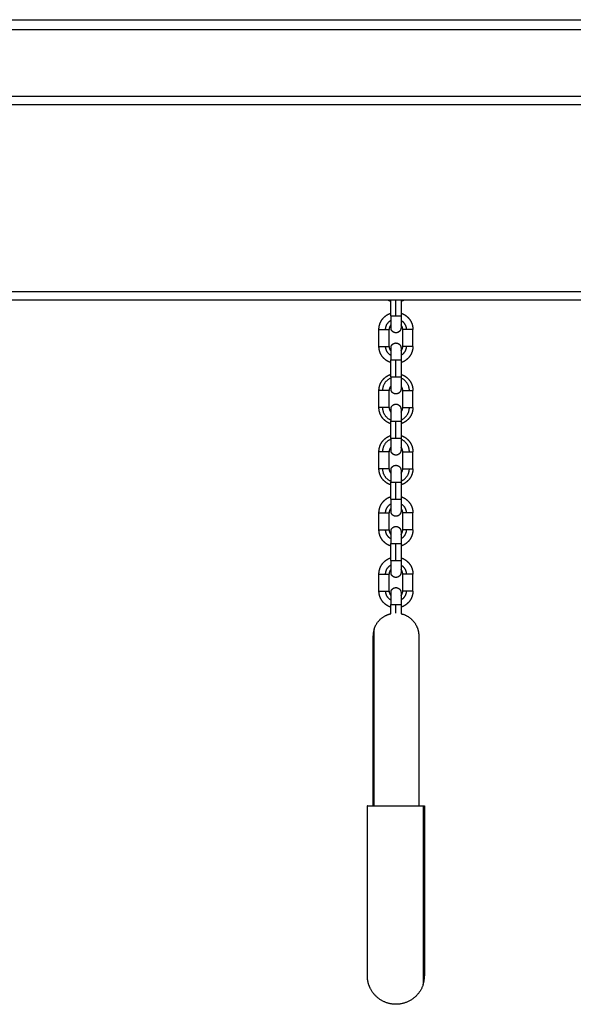
# Model space of a CAD drawing. Units: millimetres. Extents: x 18420.5 to 18447.9, y 1724.1 to 1750.2.
# Drawn here: x 18429.1 to 18429.5, y 1742.9 to 1743.5 of the extents above; entities that cross this region are included whole.
import ezdxf

# ---------------------------------------------------------------- set-up
doc = ezdxf.new("R2010")
doc.units = ezdxf.units.MM
doc.layers.add('Make2D$Visible$Curves', color=7, linetype='Continuous')
doc.layers.add('Make2D$Visible$Tangents', color=8, linetype='Continuous')

# ---------------------------------------------------------------- blocks, each defined once
blk = doc.blocks.new('S134_B')
at = {"layer": 'Make2D$Visible$Curves', "lineweight": -3}
for points, degree in [([(18409.98329, 1724.75453), (18408.83329, 1724.75453), (18407.68329, 1724.75453)], 2), ([(18407.68329, 1724.71553), (18408.83329, 1724.71553), (18409.98329, 1724.71553)], 2), ([(18407.68329, 1724.59553), (18408.83329, 1724.59553), (18409.98329, 1724.59553)], 2), ([(18409.63955, 1724.58621), (18409.63955, 1724.59087), (18409.63955, 1724.59553)], 2), ([(18409.64555, 1724.59553), (18409.64555, 1724.59087), (18409.64555, 1724.58621)], 2), ([(18409.63255, 1724.56821), (18409.63255, 1724.57321), (18409.63255, 1724.57821)], 2), ([(18409.63855, 1724.56821), (18409.63855, 1724.57321), (18409.63855, 1724.57821)], 2), ([(18409.64555, 1724.57921), (18409.64555, 1724.57921), (18409.64555, 1724.57921), (18409.64555, 1724.57921)], 3), ([(18409.64655, 1724.56821), (18409.64655, 1724.57321), (18409.64655, 1724.57821)], 2), ([(18409.65255, 1724.56821), (18409.65255, 1724.57321), (18409.65255, 1724.57821)], 2), ([(18409.63955, 1724.55021), (18409.63955, 1724.55521), (18409.63955, 1724.56021)], 2), ([(18409.64555, 1724.56021), (18409.64555, 1724.55521), (18409.64555, 1724.55021)], 2), ([(18409.63255, 1724.53221), (18409.63255, 1724.53721), (18409.63255, 1724.54221)], 2), ([(18409.63855, 1724.53221), (18409.63855, 1724.53721), (18409.63855, 1724.54221)], 2), ([(18409.64655, 1724.53221), (18409.64655, 1724.53721), (18409.64655, 1724.54221)], 2), ([(18409.65255, 1724.53221), (18409.65255, 1724.53721), (18409.65255, 1724.54221)], 2), ([(18409.64555, 1724.53121), (18409.64555, 1724.53121), (18409.64555, 1724.53121), (18409.64555, 1724.53121)], 3), ([(18409.63955, 1724.51421), (18409.63955, 1724.51921), (18409.63955, 1724.52421)], 2), ([(18409.64555, 1724.52421), (18409.64555, 1724.51921), (18409.64555, 1724.51421)], 2), ([(18409.63255, 1724.49621), (18409.63255, 1724.50121), (18409.63255, 1724.50621)], 2), ([(18409.63855, 1724.49621), (18409.63855, 1724.50121), (18409.63855, 1724.50621)], 2), ([(18409.64555, 1724.50721), (18409.64555, 1724.50721), (18409.64555, 1724.50721), (18409.64555, 1724.50721)], 3), ([(18409.64655, 1724.49621), (18409.64655, 1724.50121), (18409.64655, 1724.50621)], 2), ([(18409.65255, 1724.49621), (18409.65255, 1724.50121), (18409.65255, 1724.50621)], 2), ([(18409.64555, 1724.49521), (18409.64555, 1724.49521), (18409.64555, 1724.49521), (18409.64555, 1724.49521)], 3), ([(18409.63955, 1724.47821), (18409.63955, 1724.48321), (18409.63955, 1724.48821)], 2), ([(18409.64555, 1724.48821), (18409.64555, 1724.48321), (18409.64555, 1724.47821)], 2), ([(18409.63255, 1724.46021), (18409.63255, 1724.46521), (18409.63255, 1724.47021)], 2), ([(18409.63855, 1724.46021), (18409.63855, 1724.46521), (18409.63855, 1724.47021)], 2), ([(18409.64655, 1724.46021), (18409.64655, 1724.46521), (18409.64655, 1724.47021)], 2), ([(18409.65255, 1724.46021), (18409.65255, 1724.46521), (18409.65255, 1724.47021)], 2), ([(18409.64555, 1724.45921), (18409.64555, 1724.45921), (18409.64555, 1724.45921), (18409.64555, 1724.45921)], 3), ([(18409.63955, 1724.44221), (18409.63955, 1724.44721), (18409.63955, 1724.45221)], 2), ([(18409.64555, 1724.45221), (18409.64555, 1724.44721), (18409.64555, 1724.44221)], 2), ([(18409.63255, 1724.42421), (18409.63255, 1724.42921), (18409.63255, 1724.43421)], 2), ([(18409.63855, 1724.42421), (18409.63855, 1724.42921), (18409.63855, 1724.43421)], 2), ([(18409.64555, 1724.43521), (18409.64555, 1724.43521), (18409.64555, 1724.43521), (18409.64555, 1724.43521)], 3), ([(18409.64655, 1724.42421), (18409.64655, 1724.42921), (18409.64655, 1724.43421)], 2), ([(18409.65255, 1724.42421), (18409.65255, 1724.42921), (18409.65255, 1724.43421)], 2), ([(18409.64555, 1724.42321), (18409.64555, 1724.42321), (18409.64555, 1724.42321), (18409.64555, 1724.42321)], 3), ([(18409.64555, 1724.42321), (18409.64555, 1724.42321), (18409.64555, 1724.42321), (18409.64555, 1724.42321)], 3), ([(18409.63955, 1724.41087), (18409.63955, 1724.41354), (18409.63955, 1724.41621)], 2), ([(18409.64555, 1724.41621), (18409.64555, 1724.41354), (18409.64555, 1724.41087)], 2)]:
    blk.add_open_spline(points, degree=degree, dxfattribs=at)
for points, weights, degree, knots in [([(18409.63955, 1724.59467), (18409.6392, 1724.59478), (18409.63887, 1724.59491), (18409.63821, 1724.59517), (18409.63759, 1724.59553)], [0.816831832858, 0.809658453, 0.803596794484, 0.791977839452, 0.784443462023], 2, [18.906078, 18.906078, 18.906078, 19.601529, 19.601529, 21.047375, 21.047375, 21.047375]), ([(18409.6475, 1724.59553), (18409.64689, 1724.59517), (18409.64623, 1724.59491), (18409.64589, 1724.59478), (18409.64555, 1724.59467)], [0.784440814939, 0.791975798287, 0.803596794484, 0.809655997717, 0.816826021867], 2, [10.571532, 10.571532, 10.571532, 12.017632, 12.017632, 12.712802, 12.712802, 12.712802]), ([(18409.63255, 1724.57821), (18409.63255, 1724.58012), (18409.63325, 1724.58189), (18409.63401, 1724.58382), (18409.63547, 1724.58528), (18409.63694, 1724.58675), (18409.63887, 1724.58751), (18409.6392, 1724.58764), (18409.63955, 1724.58775)], [0.902750339224, 0.836647976064, 0.803596794484, 0.770545612904, 0.770545612904, 0.770545612904, 0.803596794484, 0.809658510282, 0.816831968435], 2, [0, 0, 0, 3.791949, 3.791949, 7.90479, 7.90479, 12.017632, 12.017632, 12.71309, 12.71309, 12.71309]), ([(18409.64555, 1724.58775), (18409.64589, 1724.58764), (18409.64623, 1724.58751), (18409.64815, 1724.58675), (18409.64962, 1724.58528), (18409.65108, 1724.58382), (18409.65184, 1724.58189), (18409.65255, 1724.58012), (18409.65255, 1724.57821)], [0.816831832858, 0.809658453, 0.803596794484, 0.770545612904, 0.770545612904, 0.770545612904, 0.803596794484, 0.836647976064, 0.902750339224], 2, [18.906078, 18.906078, 18.906078, 19.601529, 19.601529, 23.714371, 23.714371, 27.827212, 27.827212, 31.619161, 31.619161, 31.619161]), ([(18409.64555, 1724.58621), (18409.64555, 1724.58438), (18409.64555, 1724.58263), (18409.64555, 1724.58126), (18409.64555, 1724.58059), (18409.64555, 1724.58005), (18409.64555, 1724.57954), (18409.64555, 1724.57941), (18409.64555, 1724.5793), (18409.64555, 1724.57928), (18409.64555, 1724.57924), (18409.64555, 1724.57923), (18409.64555, 1724.57922), (18409.64555, 1724.57922), (18409.64555, 1724.57921), (18409.64555, 1724.57921), (18409.64555, 1724.57921)], [0.902750339225, 0.814613855011, 0.770545612904, 0.770545612904, 0.770545612904, 0.770545612904, 0.770545612904, 0.770545612904, 0.770545612904, 0.770545612904, 0.770545612904, 0.770545612904, 0.770545612904, 0.770545612904, 0.770545612904, 0.770545612904, 0.770545612904], 3, [0, 0, 0, 0, 5.640208, 5.640208, 5.640208, 8.5167, 8.5167, 9.878241, 9.878241, 10.315098, 10.315098, 10.742756, 10.742756, 10.951732, 10.951732, 11.056216, 11.056216, 11.056216, 11.056216]), ([(18409.64555, 1724.57921), (18409.64555, 1724.57849), (18409.64522, 1724.57785), (18409.64465, 1724.57674), (18409.64347, 1724.57636), (18409.64229, 1724.57597), (18409.64118, 1724.57654), (18409.64008, 1724.5771), (18409.63969, 1724.57828)], [0.902750339224, 0.853553390593, 0.853553390593, 0.853553390593, 1, 0.853553390593, 0.853553390593, 0.853553390593, 1], 2, [0, 0, 0, 1.440473, 1.440473, 3.925754, 3.925754, 6.411035, 6.411035, 8.896317, 8.896317, 8.896317]), ([(18409.63955, 1724.55867), (18409.6392, 1724.55878), (18409.63887, 1724.55891), (18409.63694, 1724.55968), (18409.63547, 1724.56114), (18409.63401, 1724.5626), (18409.63325, 1724.56453), (18409.63255, 1724.5663), (18409.63255, 1724.56821)], [0.816831832858, 0.809658453, 0.803596794484, 0.770545612904, 0.770545612904, 0.770545612904, 0.803596794484, 0.836647976064, 0.902750339224], 2, [18.906078, 18.906078, 18.906078, 19.601529, 19.601529, 23.714371, 23.714371, 27.827212, 27.827212, 31.619161, 31.619161, 31.619161]), ([(18409.63969, 1724.56814), (18409.64008, 1724.56932), (18409.64118, 1724.56988), (18409.64229, 1724.57045), (18409.64347, 1724.57006), (18409.64465, 1724.56968), (18409.64522, 1724.56857), (18409.64555, 1724.56793), (18409.64555, 1724.56721)], [1, 0.853553390593, 0.853553390593, 0.853553390593, 1, 0.853553390593, 0.853553390593, 0.853553390593, 0.902737878307], 2, [0, 0, 0, 2.485281, 2.485281, 4.970563, 4.970563, 7.455844, 7.455844, 8.896134, 8.896134, 8.896134]), ([(18409.65255, 1724.56821), (18409.65255, 1724.5663), (18409.65184, 1724.56453), (18409.65108, 1724.5626), (18409.64962, 1724.56114), (18409.64815, 1724.55968), (18409.64623, 1724.55891), (18409.64589, 1724.55878), (18409.64555, 1724.55867)], [0.902750339224, 0.836647976064, 0.803596794484, 0.770545612904, 0.770545612904, 0.770545612904, 0.803596794484, 0.809655365047, 0.816824524566], 2, [0, 0, 0, 3.791949, 3.791949, 7.90479, 7.90479, 12.017632, 12.017632, 12.712729, 12.712729, 12.712729]), ([(18409.64555, 1724.56721), (18409.64555, 1724.56721), (18409.64555, 1724.56719), (18409.64555, 1724.56714), (18409.64555, 1724.56712), (18409.64555, 1724.56701), (18409.64555, 1724.56689), (18409.64555, 1724.56637), (18409.64555, 1724.56584), (18409.64555, 1724.56516), (18409.64555, 1724.56379), (18409.64555, 1724.56204), (18409.64555, 1724.56021)], [1, 1, 1, 1, 1, 1, 1, 1, 1, 1, 1, 1.05719095842, 1.17157287525], 3, [0.030738, 0.030738, 0.030738, 0.030738, 0.809728, 0.809728, 1.249935, 1.249935, 2.62192, 2.62192, 5.520474, 5.520474, 5.520474, 11.160682, 11.160682, 11.160682, 11.160682]), ([(18409.63255, 1724.54221), (18409.63255, 1724.54412), (18409.63325, 1724.54589), (18409.63401, 1724.54782), (18409.63547, 1724.54928), (18409.63694, 1724.55075), (18409.63887, 1724.55151), (18409.6392, 1724.55164), (18409.63955, 1724.55175)], [0.902750339224, 0.836647976064, 0.803596794484, 0.770545612904, 0.770545612904, 0.770545612904, 0.803596794484, 0.809658453, 0.816831832858], 2, [0, 0, 0, 3.791949, 3.791949, 7.90479, 7.90479, 12.017632, 12.017632, 12.713083, 12.713083, 12.713083]), ([(18409.64555, 1724.55175), (18409.64589, 1724.55164), (18409.64623, 1724.55151), (18409.64815, 1724.55075), (18409.64962, 1724.54928), (18409.65108, 1724.54782), (18409.65184, 1724.54589), (18409.65255, 1724.54412), (18409.65255, 1724.54221)], [0.816831832858, 0.809658453, 0.803596794484, 0.770545612904, 0.770545612904, 0.770545612904, 0.803596794484, 0.836647976064, 0.902750339224], 2, [18.906078, 18.906078, 18.906078, 19.601529, 19.601529, 23.714371, 23.714371, 27.827212, 27.827212, 31.619161, 31.619161, 31.619161]), ([(18409.64555, 1724.55021), (18409.64555, 1724.54838), (18409.64555, 1724.54663), (18409.64555, 1724.54526), (18409.64555, 1724.54459), (18409.64555, 1724.54405), (18409.64555, 1724.54354), (18409.64555, 1724.54341), (18409.64555, 1724.5433), (18409.64555, 1724.54328), (18409.64555, 1724.54324), (18409.64555, 1724.54323), (18409.64555, 1724.54322), (18409.64555, 1724.54322), (18409.64555, 1724.54321), (18409.64555, 1724.54321), (18409.64555, 1724.54321)], [0.902750339224, 0.814613855011, 0.770545612904, 0.770545612904, 0.770545612904, 0.770545612904, 0.770545612904, 0.770545612904, 0.770545612904, 0.770545612904, 0.770545612904, 0.770545612904, 0.770545612904, 0.770545612904, 0.770545612904, 0.770545612904, 0.770545612904], 3, [0, 0, 0, 0, 5.640208, 5.640208, 5.640208, 8.543905, 8.543905, 9.918324, 9.918324, 10.359313, 10.359313, 10.791015, 10.791015, 11.001968, 11.001968, 11.160173, 11.160173, 11.160173, 11.160173]), ([(18409.64555, 1724.54321), (18409.64555, 1724.54249), (18409.64522, 1724.54185), (18409.64465, 1724.54074), (18409.64347, 1724.54036), (18409.64229, 1724.53997), (18409.64118, 1724.54054), (18409.64008, 1724.5411), (18409.63969, 1724.54228)], [0.902750339224, 0.853553390593, 0.853553390593, 0.853553390593, 1, 0.853553390593, 0.853553390593, 0.853553390593, 1], 2, [0, 0, 0, 1.440473, 1.440473, 3.925754, 3.925754, 6.411035, 6.411035, 8.896317, 8.896317, 8.896317]), ([(18409.63955, 1724.52267), (18409.6392, 1724.52278), (18409.63887, 1724.52291), (18409.63694, 1724.52368), (18409.63547, 1724.52514), (18409.63401, 1724.5266), (18409.63325, 1724.52853), (18409.63255, 1724.5303), (18409.63255, 1724.53221)], [0.816834119344, 0.809659419052, 0.803596794484, 0.770545612904, 0.770545612904, 0.770545612904, 0.803596794484, 0.836647976064, 0.902750339224], 2, [18.905967, 18.905967, 18.905967, 19.601529, 19.601529, 23.714371, 23.714371, 27.827212, 27.827212, 31.619161, 31.619161, 31.619161]), ([(18409.63969, 1724.53214), (18409.64008, 1724.53332), (18409.64118, 1724.53388), (18409.64229, 1724.53445), (18409.64347, 1724.53406), (18409.64465, 1724.53368), (18409.64522, 1724.53257), (18409.64555, 1724.53193), (18409.64555, 1724.53121)], [1, 0.853553390593, 0.853553390593, 0.853553390593, 1, 0.853553390593, 0.853553390593, 0.853553390593, 0.902750339224], 2, [0, 0, 0, 2.485281, 2.485281, 4.970563, 4.970563, 7.455844, 7.455844, 8.896317, 8.896317, 8.896317]), ([(18409.65255, 1724.53221), (18409.65255, 1724.5303), (18409.65184, 1724.52853), (18409.65108, 1724.5266), (18409.64962, 1724.52514), (18409.64815, 1724.52368), (18409.64623, 1724.52291), (18409.64589, 1724.52278), (18409.64555, 1724.52267)], [0.902750339224, 0.836647976064, 0.803596794484, 0.770545612904, 0.770545612904, 0.770545612904, 0.803596794484, 0.809657921661, 0.816830575292], 2, [0, 0, 0, 3.791949, 3.791949, 7.90479, 7.90479, 12.017632, 12.017632, 12.713022, 12.713022, 12.713022]), ([(18409.64555, 1724.53121), (18409.64555, 1724.53121), (18409.64555, 1724.53121), (18409.64555, 1724.53121), (18409.64555, 1724.5312), (18409.64555, 1724.53119), (18409.64555, 1724.53118), (18409.64555, 1724.53114), (18409.64555, 1724.53112), (18409.64555, 1724.53101), (18409.64555, 1724.53089), (18409.64555, 1724.53037), (18409.64555, 1724.52984), (18409.64555, 1724.52916), (18409.64555, 1724.52779), (18409.64555, 1724.52604), (18409.64555, 1724.52421)], [1, 1, 1, 1, 1, 1, 1, 1, 1, 1, 1, 1, 1, 1, 1, 1.05719095842, 1.17157287525], 3, [0.103612, 0.103612, 0.103612, 0.103612, 0.20811, 0.20811, 0.41712, 0.41712, 0.844848, 0.844848, 1.281777, 1.281777, 2.643544, 2.643544, 5.520511, 5.520511, 5.520511, 11.160719, 11.160719, 11.160719, 11.160719]), ([(18409.63255, 1724.50621), (18409.63255, 1724.50812), (18409.63325, 1724.50989), (18409.63401, 1724.51182), (18409.63547, 1724.51328), (18409.63694, 1724.51475), (18409.63887, 1724.51551), (18409.6392, 1724.51564), (18409.63955, 1724.51575)], [0.902750339224, 0.836647976064, 0.803596794484, 0.770545612904, 0.770545612904, 0.770545612904, 0.803596794484, 0.809659865418, 0.816835175835], 2, [0, 0, 0, 3.791949, 3.791949, 7.90479, 7.90479, 12.017632, 12.017632, 12.713245, 12.713245, 12.713245]), ([(18409.64555, 1724.51575), (18409.64589, 1724.51564), (18409.64623, 1724.51551), (18409.64815, 1724.51475), (18409.64962, 1724.51328), (18409.65108, 1724.51182), (18409.65184, 1724.50989), (18409.65255, 1724.50812), (18409.65255, 1724.50621)], [0.816827763222, 0.809656733498, 0.803596794484, 0.770545612904, 0.770545612904, 0.770545612904, 0.803596794484, 0.836647976064, 0.902750339224], 2, [18.906275, 18.906275, 18.906275, 19.601529, 19.601529, 23.714371, 23.714371, 27.827212, 27.827212, 31.619161, 31.619161, 31.619161]), ([(18409.64555, 1724.51421), (18409.64555, 1724.51238), (18409.64555, 1724.51063), (18409.64555, 1724.50926), (18409.64555, 1724.50859), (18409.64555, 1724.50805), (18409.64555, 1724.50754), (18409.64555, 1724.50741), (18409.64555, 1724.5073), (18409.64555, 1724.50728), (18409.64555, 1724.50724), (18409.64555, 1724.50723), (18409.64555, 1724.50722), (18409.64555, 1724.50722), (18409.64555, 1724.50721), (18409.64555, 1724.50721), (18409.64555, 1724.50721)], [0.902750339225, 0.814613855011, 0.770545612904, 0.770545612904, 0.770545612904, 0.770545612904, 0.770545612904, 0.770545612904, 0.770545612904, 0.770545612904, 0.770545612904, 0.770545612904, 0.770545612904, 0.770545612904, 0.770545612904, 0.770545612904, 0.770545612904], 3, [0, 0, 0, 0, 5.640208, 5.640208, 5.640208, 8.516823, 8.516823, 9.878423, 9.878423, 10.315298, 10.315298, 10.742974, 10.742974, 10.951959, 10.951959, 11.056448, 11.056448, 11.056448, 11.056448]), ([(18409.64555, 1724.50721), (18409.64555, 1724.50649), (18409.64522, 1724.50585), (18409.64465, 1724.50474), (18409.64347, 1724.50436), (18409.64229, 1724.50397), (18409.64118, 1724.50454), (18409.64008, 1724.5051), (18409.63969, 1724.50628)], [0.902750339224, 0.853553390593, 0.853553390593, 0.853553390593, 1, 0.853553390593, 0.853553390593, 0.853553390593, 1], 2, [0, 0, 0, 1.440473, 1.440473, 3.925754, 3.925754, 6.411035, 6.411035, 8.896317, 8.896317, 8.896317]), ([(18409.63969, 1724.49614), (18409.64008, 1724.49732), (18409.64118, 1724.49788), (18409.64229, 1724.49845), (18409.64347, 1724.49806), (18409.64465, 1724.49768), (18409.64522, 1724.49657), (18409.64555, 1724.49593), (18409.64555, 1724.49521)], [1, 0.853553390593, 0.853553390593, 0.853553390593, 1, 0.853553390593, 0.853553390593, 0.853553390593, 0.902750339224], 2, [0, 0, 0, 2.485281, 2.485281, 4.970563, 4.970563, 7.455844, 7.455844, 8.896317, 8.896317, 8.896317]), ([(18409.63955, 1724.48667), (18409.6392, 1724.48678), (18409.63887, 1724.48691), (18409.63694, 1724.48768), (18409.63547, 1724.48914), (18409.63401, 1724.4906), (18409.63325, 1724.49253), (18409.63255, 1724.4943), (18409.63255, 1724.49621)], [0.816831832858, 0.809658453, 0.803596794484, 0.770545612904, 0.770545612904, 0.770545612904, 0.803596794484, 0.836647976064, 0.902750339224], 2, [18.906078, 18.906078, 18.906078, 19.601529, 19.601529, 23.714371, 23.714371, 27.827212, 27.827212, 31.619161, 31.619161, 31.619161]), ([(18409.65255, 1724.49621), (18409.65255, 1724.4943), (18409.65184, 1724.49253), (18409.65108, 1724.4906), (18409.64962, 1724.48914), (18409.64815, 1724.48768), (18409.64623, 1724.48691), (18409.64589, 1724.48678), (18409.64555, 1724.48667)], [0.902750339224, 0.836647976064, 0.803596794484, 0.770545612904, 0.770545612904, 0.770545612904, 0.803596794484, 0.809655099839, 0.816823896922], 2, [0, 0, 0, 3.791949, 3.791949, 7.90479, 7.90479, 12.017632, 12.017632, 12.712699, 12.712699, 12.712699]), ([(18409.64555, 1724.49521), (18409.64555, 1724.49521), (18409.64555, 1724.49521), (18409.64555, 1724.49521), (18409.64555, 1724.4952), (18409.64555, 1724.49519), (18409.64555, 1724.49518), (18409.64555, 1724.49514), (18409.64555, 1724.49512), (18409.64555, 1724.49501), (18409.64555, 1724.49489), (18409.64555, 1724.49437), (18409.64555, 1724.49384), (18409.64555, 1724.49316), (18409.64555, 1724.49179), (18409.64555, 1724.49004), (18409.64555, 1724.48821)], [1, 1, 1, 1, 1, 1, 1, 1, 1, 1, 1, 1, 1, 1, 1, 1.05719095842, 1.17157287525], 3, [0.103824, 0.103824, 0.103824, 0.103824, 0.208315, 0.208315, 0.417313, 0.417313, 0.845015, 0.845015, 1.281917, 1.281917, 2.6436, 2.6436, 5.520391, 5.520391, 5.520391, 11.160599, 11.160599, 11.160599, 11.160599]), ([(18409.63255, 1724.47021), (18409.63255, 1724.47212), (18409.63325, 1724.47389), (18409.63401, 1724.47582), (18409.63547, 1724.47728), (18409.63694, 1724.47875), (18409.63887, 1724.47951), (18409.6392, 1724.47964), (18409.63955, 1724.47975)], [0.902750339224, 0.836647976064, 0.803596794484, 0.770545612904, 0.770545612904, 0.770545612904, 0.803596794484, 0.809661677806, 0.816839465657], 2, [0, 0, 0, 3.791949, 3.791949, 7.90479, 7.90479, 12.017632, 12.017632, 12.713453, 12.713453, 12.713453]), ([(18409.64555, 1724.47975), (18409.64589, 1724.47964), (18409.64623, 1724.47951), (18409.64815, 1724.47875), (18409.64962, 1724.47728), (18409.65108, 1724.47582), (18409.65184, 1724.47389), (18409.65255, 1724.47212), (18409.65255, 1724.47021)], [0.816831832858, 0.809658453, 0.803596794484, 0.770545612904, 0.770545612904, 0.770545612904, 0.803596794484, 0.836647976064, 0.902750339224], 2, [18.906078, 18.906078, 18.906078, 19.601529, 19.601529, 23.714371, 23.714371, 27.827212, 27.827212, 31.619161, 31.619161, 31.619161]), ([(18409.64555, 1724.47821), (18409.64555, 1724.47638), (18409.64555, 1724.47463), (18409.64555, 1724.47326), (18409.64555, 1724.47259), (18409.64555, 1724.47205), (18409.64555, 1724.47154), (18409.64555, 1724.47141), (18409.64555, 1724.4713), (18409.64555, 1724.47128), (18409.64555, 1724.47124), (18409.64555, 1724.47123), (18409.64555, 1724.47122), (18409.64555, 1724.47122), (18409.64555, 1724.47121), (18409.64555, 1724.47121), (18409.64555, 1724.47121)], [0.902750339224, 0.814613855011, 0.770545612904, 0.770545612904, 0.770545612904, 0.770545612904, 0.770545612904, 0.770545612904, 0.770545612904, 0.770545612904, 0.770545612904, 0.770545612904, 0.770545612904, 0.770545612904, 0.770545612904, 0.770545612904, 0.770545612904], 3, [0, 0, 0, 0, 5.640208, 5.640208, 5.640208, 8.529862, 8.529862, 9.897634, 9.897634, 10.33649, 10.33649, 10.766105, 10.766105, 10.976037, 10.976037, 11.080999, 11.080999, 11.080999, 11.080999]), ([(18409.64555, 1724.47121), (18409.64555, 1724.47049), (18409.64522, 1724.46985), (18409.64465, 1724.46874), (18409.64347, 1724.46836), (18409.64229, 1724.46797), (18409.64118, 1724.46854), (18409.64008, 1724.4691), (18409.63969, 1724.47028)], [0.902750339224, 0.853553390593, 0.853553390593, 0.853553390593, 1, 0.853553390593, 0.853553390593, 0.853553390593, 1], 2, [0, 0, 0, 1.440473, 1.440473, 3.925754, 3.925754, 6.411035, 6.411035, 8.896317, 8.896317, 8.896317]), ([(18409.63969, 1724.46014), (18409.64008, 1724.46132), (18409.64118, 1724.46188), (18409.64229, 1724.46245), (18409.64347, 1724.46206), (18409.64465, 1724.46168), (18409.64522, 1724.46057), (18409.64555, 1724.45993), (18409.64555, 1724.45921)], [1, 0.853553390593, 0.853553390593, 0.853553390593, 1, 0.853553390593, 0.853553390593, 0.853553390593, 0.902750339224], 2, [0, 0, 0, 2.485281, 2.485281, 4.970563, 4.970563, 7.455844, 7.455844, 8.896317, 8.896317, 8.896317]), ([(18409.63955, 1724.45067), (18409.6392, 1724.45078), (18409.63887, 1724.45091), (18409.63694, 1724.45168), (18409.63547, 1724.45314), (18409.63401, 1724.4546), (18409.63325, 1724.45653), (18409.63255, 1724.4583), (18409.63255, 1724.46021)], [0.816831832858, 0.809658453, 0.803596794484, 0.770545612904, 0.770545612904, 0.770545612904, 0.803596794484, 0.836647976064, 0.902750339224], 2, [18.906078, 18.906078, 18.906078, 19.601529, 19.601529, 23.714371, 23.714371, 27.827212, 27.827212, 31.619161, 31.619161, 31.619161]), ([(18409.65255, 1724.46021), (18409.65255, 1724.4583), (18409.65184, 1724.45653), (18409.65108, 1724.4546), (18409.64962, 1724.45314), (18409.64815, 1724.45168), (18409.64623, 1724.45091), (18409.64589, 1724.45078), (18409.64555, 1724.45067)], [0.902750339224, 0.836647976064, 0.803596794484, 0.770545612904, 0.770545612904, 0.770545612904, 0.803596794484, 0.809657576067, 0.816829757353], 2, [0, 0, 0, 3.791949, 3.791949, 7.90479, 7.90479, 12.017632, 12.017632, 12.712983, 12.712983, 12.712983]), ([(18409.64555, 1724.45921), (18409.64555, 1724.45921), (18409.64555, 1724.45921), (18409.64555, 1724.45921), (18409.64555, 1724.4592), (18409.64555, 1724.45919), (18409.64555, 1724.45918), (18409.64555, 1724.45914), (18409.64555, 1724.45912), (18409.64555, 1724.45901), (18409.64555, 1724.45889), (18409.64555, 1724.45837), (18409.64555, 1724.45784), (18409.64555, 1724.45716), (18409.64555, 1724.45579), (18409.64555, 1724.45404), (18409.64555, 1724.45221)], [1, 1, 1, 1, 1, 1, 1, 1, 1, 1, 1, 1, 1, 1, 1, 1.05719095842, 1.17157287525], 3, [0.104327, 0.104327, 0.104327, 0.104327, 0.208803, 0.208803, 0.417769, 0.417769, 0.845407, 0.845407, 1.282244, 1.282244, 2.643723, 2.643723, 5.520084, 5.520084, 5.520084, 11.160292, 11.160292, 11.160292, 11.160292]), ([(18409.63255, 1724.43421), (18409.63255, 1724.43612), (18409.63325, 1724.43789), (18409.63401, 1724.43982), (18409.63547, 1724.44128), (18409.63694, 1724.44275), (18409.63887, 1724.44351), (18409.6392, 1724.44364), (18409.63955, 1724.44375)], [0.902750339224, 0.836647976064, 0.803596794484, 0.770545612904, 0.770545612904, 0.770545612904, 0.803596794484, 0.80966021102, 0.81683599384], 2, [0, 0, 0, 3.791949, 3.791949, 7.90479, 7.90479, 12.017632, 12.017632, 12.713285, 12.713285, 12.713285]), ([(18409.64555, 1724.44375), (18409.64589, 1724.44364), (18409.64623, 1724.44351), (18409.64815, 1724.44275), (18409.64962, 1724.44128), (18409.65108, 1724.43982), (18409.65184, 1724.43789), (18409.65255, 1724.43612), (18409.65255, 1724.43421)], [0.816831832858, 0.809658453, 0.803596794484, 0.770545612904, 0.770545612904, 0.770545612904, 0.803596794484, 0.836647976064, 0.902750339224], 2, [18.906078, 18.906078, 18.906078, 19.601529, 19.601529, 23.714371, 23.714371, 27.827212, 27.827212, 31.619161, 31.619161, 31.619161]), ([(18409.64555, 1724.44221), (18409.64555, 1724.44038), (18409.64555, 1724.43863), (18409.64555, 1724.43726), (18409.64555, 1724.43659), (18409.64555, 1724.43605), (18409.64555, 1724.43554), (18409.64555, 1724.43541), (18409.64555, 1724.4353), (18409.64555, 1724.43528), (18409.64555, 1724.43524), (18409.64555, 1724.43523), (18409.64555, 1724.43522), (18409.64555, 1724.43522), (18409.64555, 1724.43521), (18409.64555, 1724.43521), (18409.64555, 1724.43521)], [0.902750339224, 0.814613855011, 0.770545612904, 0.770545612904, 0.770545612904, 0.770545612904, 0.770545612904, 0.770545612904, 0.770545612904, 0.770545612904, 0.770545612904, 0.770545612904, 0.770545612904, 0.770545612904, 0.770545612904, 0.770545612904, 0.770545612904], 3, [0, 0, 0, 0, 5.640208, 5.640208, 5.640208, 8.516771, 8.516771, 9.878346, 9.878346, 10.315214, 10.315214, 10.742882, 10.742882, 10.951863, 10.951863, 11.05635, 11.05635, 11.05635, 11.05635]), ([(18409.64555, 1724.43521), (18409.64555, 1724.43449), (18409.64522, 1724.43385), (18409.64465, 1724.43274), (18409.64347, 1724.43236), (18409.64229, 1724.43197), (18409.64118, 1724.43254), (18409.64008, 1724.4331), (18409.63969, 1724.43428)], [0.902750339224, 0.853553390593, 0.853553390593, 0.853553390593, 1, 0.853553390593, 0.853553390593, 0.853553390593, 1], 2, [0, 0, 0, 1.440473, 1.440473, 3.925754, 3.925754, 6.411035, 6.411035, 8.896317, 8.896317, 8.896317]), ([(18409.63955, 1724.41467), (18409.6392, 1724.41478), (18409.63887, 1724.41491), (18409.63694, 1724.41568), (18409.63547, 1724.41714), (18409.63401, 1724.4186), (18409.63325, 1724.42053), (18409.63255, 1724.4223), (18409.63255, 1724.42421)], [0.816844477383, 0.809663795081, 0.803596794484, 0.770545612904, 0.770545612904, 0.770545612904, 0.803596794484, 0.836647976064, 0.902750339224], 2, [18.905465, 18.905465, 18.905465, 19.601529, 19.601529, 23.714371, 23.714371, 27.827212, 27.827212, 31.619161, 31.619161, 31.619161]), ([(18409.63969, 1724.42414), (18409.64008, 1724.42532), (18409.64118, 1724.42588), (18409.64229, 1724.42645), (18409.64347, 1724.42606), (18409.64465, 1724.42568), (18409.64522, 1724.42457), (18409.64555, 1724.42393), (18409.64555, 1724.42321)], [1, 0.853553390593, 0.853553390593, 0.853553390593, 1, 0.853553390593, 0.853553390593, 0.853553390593, 0.902750339224], 2, [0, 0, 0, 2.485281, 2.485281, 4.970563, 4.970563, 7.455844, 7.455844, 8.896317, 8.896317, 8.896317]), ([(18409.65255, 1724.42421), (18409.65255, 1724.4223), (18409.65184, 1724.42053), (18409.65108, 1724.4186), (18409.64962, 1724.41714), (18409.64815, 1724.41568), (18409.64623, 1724.41491), (18409.64589, 1724.41478), (18409.64555, 1724.41467)], [0.902750339224, 0.836647976064, 0.803596794484, 0.770545612904, 0.770545612904, 0.770545612904, 0.803596794484, 0.809654754254, 0.816823079065], 2, [0, 0, 0, 3.791949, 3.791949, 7.90479, 7.90479, 12.017632, 12.017632, 12.712659, 12.712659, 12.712659]), ([(18409.64555, 1724.42321), (18409.64555, 1724.42321), (18409.64555, 1724.42321), (18409.64555, 1724.42321), (18409.64555, 1724.4232), (18409.64555, 1724.42319), (18409.64555, 1724.42318), (18409.64555, 1724.42314), (18409.64555, 1724.42312), (18409.64555, 1724.42301), (18409.64555, 1724.42289), (18409.64555, 1724.42237), (18409.64555, 1724.42184), (18409.64555, 1724.42116), (18409.64555, 1724.41979), (18409.64555, 1724.41804), (18409.64555, 1724.41621)], [1, 1, 1, 1, 1, 1, 1, 1, 1, 1, 1, 1, 1, 1, 1, 1.05719095842, 1.17157287525], 3, [0.104095, 0.104095, 0.104095, 0.104095, 0.208578, 0.208578, 0.417559, 0.417559, 0.845226, 0.845226, 1.282093, 1.282093, 2.643667, 2.643667, 5.520227, 5.520227, 5.520227, 11.160435, 11.160435, 11.160435, 11.160435]), ([(18409.62975, 1724.40192), (18409.63148, 1724.40722), (18409.63644, 1724.40975), (18409.63792, 1724.4105), (18409.63955, 1724.41087)], [1, 0.853553390593, 0.853553390593, 0.853553390593, 0.866633514107], 2, [0, 0, 0, 11.142345, 11.142345, 14.472334, 14.472334, 14.472334]), ([(18409.64555, 1724.41087), (18409.64613, 1724.41074), (18409.6467, 1724.41055), (18409.652, 1724.40883), (18409.65453, 1724.40387), (18409.656, 1724.40099), (18409.656, 1724.39776)], [0.965941712964, 0.981845591245, 1, 0.853553390593, 0.853553390593, 0.853553390593, 0.902750339224], 2, [20.903417, 20.903417, 20.903417, 22.28469, 22.28469, 33.427034, 33.427034, 39.885153, 39.885153, 39.885153]), ([(18409.6291, 1724.29776), (18409.6291, 1724.32388), (18409.6291, 1724.34895), (18409.6291, 1724.36847), (18409.6291, 1724.37813), (18409.6291, 1724.38571), (18409.6291, 1724.39312), (18409.6291, 1724.39491), (18409.6291, 1724.39647), (18409.6291, 1724.39678), (18409.6291, 1724.39728), (18409.6291, 1724.39746), (18409.6291, 1724.39764), (18409.6291, 1724.39769), (18409.6291, 1724.39773), (18409.6291, 1724.39774), (18409.6291, 1724.39775), (18409.6291, 1724.39776), (18409.6291, 1724.39776), (18409.6291, 1724.39776), (18409.6291, 1724.39776)], [0.902750339225, 0.814613855011, 0.770545612904, 0.770545612904, 0.770545612904, 0.770545612904, 0.770545612904, 0.770545612904, 0.770545612904, 0.770545612904, 0.770545612904, 0.770545612904, 0.770545612904, 0.770545612904, 0.770545612904, 0.770545612904, 0.770545612904, 0.770545612904, 0.770545612904, 0.770545612904, 0.770545612904], 3, [0, 0, 0, 0, 80.574397, 80.574397, 80.574397, 121.760704, 121.760704, 141.255585, 141.255585, 147.510608, 147.510608, 153.63391, 153.63391, 156.626079, 156.626079, 158.122112, 158.122112, 158.870169, 158.870169, 159.431218, 159.431218, 159.431218, 159.431218]), ([(18409.656, 1724.39776), (18409.656, 1724.39767), (18409.656, 1724.39758), (18409.656, 1724.39731), (18409.656, 1724.39703), (18409.656, 1724.39656), (18409.656, 1724.39609), (18409.656, 1724.39541), (18409.656, 1724.39474), (18409.656, 1724.39385), (18409.656, 1724.39296), (18409.656, 1724.39185), (18409.656, 1724.39074), (18409.656, 1724.38941), (18409.656, 1724.38808), (18409.656, 1724.38654), (18409.656, 1724.38499), (18409.656, 1724.38322), (18409.656, 1724.38146), (18409.656, 1724.37949), (18409.656, 1724.37752), (18409.656, 1724.37535), (18409.656, 1724.37318), (18409.656, 1724.37083), (18409.656, 1724.36847), (18409.656, 1724.33918), (18409.656, 1724.29776)], [1, 1, 1, 1, 1, 1, 1, 1, 1, 1, 1, 1, 1, 1, 1, 1, 1, 1, 1, 1, 1, 1, 1, 1, 1, 1, 1.17157287525], 2, [0, 0, 0, 1, 1, 2, 2, 3, 3, 4, 4, 5, 5, 6, 6, 7, 7, 8, 8, 9, 9, 10, 10, 11, 11, 12, 12, 92.574397, 92.574397, 92.574397]), ([(18409.6257, 1724.29776), (18409.6257, 1724.29776), (18409.63991, 1724.29776), (18409.65412, 1724.29776), (18409.65857, 1724.29776)], [1, 0.7604059656, 1, 0.7604059656, 1], 2, [5.293584, 5.293584, 5.293584, 29.11471, 29.11471, 52.935836, 52.935836, 52.935836]), ([(18409.6257, 1724.19776), (18409.6257, 1724.19776), (18409.6257, 1724.19776), (18409.6257, 1724.19777), (18409.6257, 1724.19777), (18409.6257, 1724.19778), (18409.6257, 1724.19779), (18409.6257, 1724.19784), (18409.6257, 1724.19788), (18409.6257, 1724.19806), (18409.6257, 1724.19824), (18409.6257, 1724.19874), (18409.6257, 1724.19905), (18409.6257, 1724.20061), (18409.6257, 1724.2024), (18409.6257, 1724.20981), (18409.6257, 1724.21739), (18409.6257, 1724.22705), (18409.6257, 1724.24658), (18409.6257, 1724.27164), (18409.6257, 1724.29776)], [1, 1, 1, 1, 1, 1, 1, 1, 1, 1, 1, 1, 1, 1, 1, 1, 1, 1, 1, 1.05719095842, 1.17157287525], 3, [0.000676, 0.000676, 0.000676, 0.000676, 0.375557, 0.375557, 1.12532, 1.12532, 2.624842, 2.624842, 5.624116, 5.624116, 11.761958, 11.761958, 18.031834, 18.031834, 37.573007, 37.573007, 78.857113, 78.857113, 78.857113, 159.431511, 159.431511, 159.431511, 159.431511]), ([(18409.6594, 1724.29776), (18409.6594, 1724.27164), (18409.6594, 1724.24658), (18409.6594, 1724.22705), (18409.6594, 1724.21739), (18409.6594, 1724.20981), (18409.6594, 1724.2024), (18409.6594, 1724.20061), (18409.6594, 1724.19905), (18409.6594, 1724.19874), (18409.6594, 1724.19824), (18409.6594, 1724.19806), (18409.6594, 1724.19788), (18409.6594, 1724.19784), (18409.6594, 1724.19779), (18409.6594, 1724.19778), (18409.6594, 1724.19777), (18409.6594, 1724.19777), (18409.6594, 1724.19776), (18409.6594, 1724.19776), (18409.6594, 1724.19776)], [0.902750339224, 0.814613855011, 0.770545612904, 0.770545612904, 0.770545612904, 0.770545612904, 0.770545612904, 0.770545612904, 0.770545612904, 0.770545612904, 0.770545612904, 0.770545612904, 0.770545612904, 0.770545612904, 0.770545612904, 0.770545612904, 0.770545612904, 0.770545612904, 0.770545612904, 0.770545612904, 0.770545612904], 3, [0, 0, 0, 0, 80.574397, 80.574397, 80.574397, 121.760704, 121.760704, 141.255585, 141.255585, 147.510608, 147.510608, 153.63391, 153.63391, 156.626079, 156.626079, 158.122112, 158.122112, 158.870169, 158.870169, 159.431218, 159.431218, 159.431218, 159.431218]), ([(18409.65857, 1724.19255), (18409.65641, 1724.18592), (18409.6502, 1724.18275), (18409.64398, 1724.17958), (18409.63734, 1724.18174), (18409.6307, 1724.18389), (18409.62753, 1724.19011), (18409.6257, 1724.19372), (18409.6257, 1724.19776)], [1, 0.853553390593, 0.853553390593, 0.853553390593, 1, 0.853553390593, 0.853553390593, 0.853553390593, 0.902750339224], 2, [0, 0, 0, 13.958997, 13.958997, 27.917994, 27.917994, 41.876991, 41.876991, 49.967645, 49.967645, 49.967645])]:
    blk.add_rational_spline(points, weights, degree=degree, knots=knots, dxfattribs=at)
for points, weights in [([(18409.63955, 1724.58621), (18409.63955, 1724.58621), (18409.63969, 1724.58621)], [1, 0.987688340595, 1]), ([(18409.63969, 1724.57828), (18409.63969, 1724.57828), (18409.63969, 1724.58621)], [1, 0.707106781186, 1]), ([(18409.63969, 1724.58101), (18409.63855, 1724.57985), (18409.63855, 1724.57821)], [0.770560381394, 0.771942918937, 0.902750339224]), ([(18409.64655, 1724.57821), (18409.64655, 1724.57972), (18409.64555, 1724.58086)], [0.902750339224, 0.780549121429, 0.771302546378]), ([(18409.63855, 1724.56821), (18409.63855, 1724.56657), (18409.63969, 1724.56541)], [0.902750339224, 0.771947814584, 0.770560485062]), ([(18409.63969, 1724.56021), (18409.63969, 1724.56814), (18409.63969, 1724.56814)], [1, 0.707106781186, 1]), ([(18409.64555, 1724.56557), (18409.64655, 1724.5667), (18409.64655, 1724.56821)], [0.771302782516, 0.780550681686, 0.902750339224]), ([(18409.63955, 1724.56021), (18409.63955, 1724.56021), (18409.63969, 1724.56021)], [1, 0.987688340595, 1]), ([(18409.63955, 1724.55021), (18409.63955, 1724.55021), (18409.63969, 1724.55021)], [1, 0.987688340595, 1]), ([(18409.63969, 1724.54228), (18409.63969, 1724.54228), (18409.63969, 1724.55021)], [1, 0.707106781186, 1]), ([(18409.63969, 1724.54501), (18409.63855, 1724.54385), (18409.63855, 1724.54221)], [0.770560090269, 0.771929078141, 0.902750339224]), ([(18409.64655, 1724.54221), (18409.64655, 1724.54372), (18409.64555, 1724.54486)], [0.902750339224, 0.780549121429, 0.771302546379]), ([(18409.63855, 1724.53221), (18409.63855, 1724.53057), (18409.63969, 1724.52941)], [0.902750339224, 0.771947814584, 0.770560485062]), ([(18409.63969, 1724.52421), (18409.63969, 1724.53214), (18409.63969, 1724.53214)], [1, 0.707106781186, 1]), ([(18409.64555, 1724.52957), (18409.64655, 1724.5307), (18409.64655, 1724.53221)], [0.771302546379, 0.780549121429, 0.902750339224]), ([(18409.63955, 1724.52421), (18409.63955, 1724.52421), (18409.63969, 1724.52421)], [1, 0.987688340595, 1]), ([(18409.63969, 1724.50901), (18409.63855, 1724.50785), (18409.63855, 1724.50621)], [0.770560241226, 0.771936272187, 0.902750339224]), ([(18409.63955, 1724.51421), (18409.63955, 1724.51421), (18409.63969, 1724.51421)], [1, 0.987688340595, 1]), ([(18409.63969, 1724.50628), (18409.63969, 1724.50628), (18409.63969, 1724.51421)], [1, 0.707106781186, 1]), ([(18409.64655, 1724.50621), (18409.64655, 1724.50772), (18409.64555, 1724.50886)], [0.902750339224, 0.780549121429, 0.771302546379]), ([(18409.63855, 1724.49621), (18409.63855, 1724.49457), (18409.63969, 1724.49341)], [0.902750339224, 0.771947814584, 0.770560485062]), ([(18409.63969, 1724.48821), (18409.63969, 1724.49614), (18409.63969, 1724.49614)], [1, 0.707106781186, 1]), ([(18409.64555, 1724.49357), (18409.64655, 1724.4947), (18409.64655, 1724.49621)], [0.771302983537, 0.780552009719, 0.902750339224]), ([(18409.63955, 1724.48821), (18409.63955, 1724.48821), (18409.63969, 1724.48821)], [1, 0.987688340595, 1]), ([(18409.63955, 1724.47821), (18409.63955, 1724.47821), (18409.63969, 1724.47821)], [1, 0.987688340595, 1]), ([(18409.63969, 1724.47028), (18409.63969, 1724.47028), (18409.63969, 1724.47821)], [1, 0.707106781186, 1]), ([(18409.63969, 1724.47301), (18409.63855, 1724.47185), (18409.63855, 1724.47021)], [0.770560054815, 0.771927383107, 0.902750339224]), ([(18409.64655, 1724.47021), (18409.64655, 1724.47172), (18409.64555, 1724.47286)], [0.902750339224, 0.780549121429, 0.771302546378]), ([(18409.64555, 1724.47121), (18409.64555, 1724.47121), (18409.64555, 1724.47121)], [0.902809900306, 0.902780110757, 0.902750339224]), ([(18409.63855, 1724.46021), (18409.63855, 1724.45857), (18409.63969, 1724.45741)], [0.902750339224, 0.771947814584, 0.770560485062]), ([(18409.63969, 1724.45221), (18409.63969, 1724.46014), (18409.63969, 1724.46014)], [1, 0.707106781186, 1]), ([(18409.64555, 1724.45757), (18409.64655, 1724.4587), (18409.64655, 1724.46021)], [0.771304357958, 0.780561085042, 0.902750339224]), ([(18409.63955, 1724.45221), (18409.63955, 1724.45221), (18409.63969, 1724.45221)], [1, 0.987688340595, 1]), ([(18409.63955, 1724.44221), (18409.63955, 1724.44221), (18409.63969, 1724.44221)], [1, 0.987688340595, 1]), ([(18409.63969, 1724.43428), (18409.63969, 1724.43428), (18409.63969, 1724.44221)], [1, 0.707106781186, 1]), ([(18409.63969, 1724.43701), (18409.63855, 1724.43585), (18409.63855, 1724.43421)], [0.770560485062, 0.771947814584, 0.902750339224]), ([(18409.64655, 1724.43421), (18409.64655, 1724.43572), (18409.64555, 1724.43686)], [0.902750339224, 0.780550579048, 0.771302766981]), ([(18409.63855, 1724.42421), (18409.63855, 1724.42257), (18409.63969, 1724.42141)], [0.902750339224, 0.771947814584, 0.770560485062]), ([(18409.63969, 1724.41621), (18409.63969, 1724.42414), (18409.63969, 1724.42414)], [1, 0.707106781186, 1]), ([(18409.64555, 1724.42157), (18409.64655, 1724.4227), (18409.64655, 1724.42421)], [0.771303245524, 0.780553740259, 0.902750339224]), ([(18409.63955, 1724.41621), (18409.63955, 1724.41621), (18409.63969, 1724.41621)], [1, 0.987688340595, 1]), ([(18409.62975, 1724.40192), (18409.6291, 1724.39989), (18409.6291, 1724.39776)], [1, 0.938434049875, 0.902750339224]), ([(18409.65857, 1724.29776), (18409.6594, 1724.29776), (18409.6594, 1724.29776)], [1, 0.987688340595, 1]), ([(18409.6257, 1724.19776), (18409.6257, 1724.19776), (18409.6257, 1724.19776)], [0.902756100272, 0.902753219664, 0.902750339224]), ([(18409.65857, 1724.19255), (18409.6594, 1724.19509), (18409.6594, 1724.19776)], [1, 0.938434049875, 0.902750339224])]:
    blk.add_rational_spline(points, weights, degree=2, dxfattribs=at)
at = {"layer": 'Make2D$Visible$Tangents', "lineweight": -3}
for points in [[(18407.68329, 1724.76053), (18408.83329, 1724.76053), (18409.98329, 1724.76053)], [(18407.68329, 1724.71053), (18408.83329, 1724.71053), (18409.98329, 1724.71053)], [(18407.68329, 1724.60053), (18408.83329, 1724.60053), (18409.98329, 1724.60053)], [(18409.64255, 1724.58621), (18409.64255, 1724.59087), (18409.64255, 1724.59553)], [(18409.64255, 1724.55021), (18409.64255, 1724.55521), (18409.64255, 1724.56021)], [(18409.64255, 1724.51421), (18409.64255, 1724.51921), (18409.64255, 1724.52421)], [(18409.64255, 1724.47821), (18409.64255, 1724.48321), (18409.64255, 1724.48821)], [(18409.64255, 1724.44221), (18409.64255, 1724.44721), (18409.64255, 1724.45221)], [(18409.64255, 1724.41121), (18409.64255, 1724.41371), (18409.64255, 1724.41621)]]:
    blk.add_open_spline(points, degree=2, dxfattribs=at)
for points, weights in [([(18409.63969, 1724.58621), (18409.64037, 1724.58621), (18409.64255, 1724.58621)], [1, 0.809016994375, 1]), ([(18409.64255, 1724.58621), (18409.64555, 1724.58621), (18409.64555, 1724.58621)], [1, 0.707106781187, 1]), ([(18409.63647, 1724.57821), (18409.63647, 1724.58186), (18409.63969, 1724.58357)], [1, 0.800782866609, 0.87256870418]), ([(18409.63647, 1724.57821), (18409.63855, 1724.57821), (18409.63855, 1724.57821)], [1, 0.809016994375, 1]), ([(18409.64555, 1724.58349), (18409.64862, 1724.58175), (18409.64862, 1724.57821)], [0.869149714615, 0.805761876993, 1]), ([(18409.64862, 1724.57821), (18409.64655, 1724.57821), (18409.64655, 1724.57821)], [1, 0.809016994375, 1]), ([(18409.63969, 1724.56285), (18409.63647, 1724.56456), (18409.63647, 1724.56821)], [0.872567152449, 0.800785019803, 1]), ([(18409.63647, 1724.56821), (18409.63855, 1724.56821), (18409.63855, 1724.56821)], [1, 0.809016994375, 1]), ([(18409.64862, 1724.56821), (18409.64862, 1724.56468), (18409.64555, 1724.56293)], [1, 0.805763298741, 0.86914878668]), ([(18409.64862, 1724.56821), (18409.64655, 1724.56821), (18409.64655, 1724.56821)], [1, 0.809016994375, 1]), ([(18409.63969, 1724.56021), (18409.64037, 1724.56021), (18409.64255, 1724.56021)], [1, 0.809016994375, 1]), ([(18409.64255, 1724.56021), (18409.64555, 1724.56021), (18409.64555, 1724.56021)], [1, 0.707106781187, 1]), ([(18409.63969, 1724.54961), (18409.63462, 1724.54765), (18409.63462, 1724.54221)], [0.89180115327, 0.778711856928, 1]), ([(18409.63969, 1724.55021), (18409.64037, 1724.55021), (18409.64255, 1724.55021)], [1, 0.809016994375, 1]), ([(18409.64255, 1724.55021), (18409.64555, 1724.55021), (18409.64555, 1724.55021)], [1, 0.707106781187, 1]), ([(18409.65047, 1724.54221), (18409.65047, 1724.54753), (18409.64555, 1724.54955)], [1, 0.782385766039, 0.888138218506]), ([(18409.63462, 1724.54221), (18409.63255, 1724.54221), (18409.63255, 1724.54221)], [1, 0.809016994375, 1]), ([(18409.65047, 1724.54221), (18409.65255, 1724.54221), (18409.65255, 1724.54221)], [1, 0.809016994375, 1]), ([(18409.63462, 1724.53221), (18409.63255, 1724.53221), (18409.63255, 1724.53221)], [1, 0.809016994375, 1]), ([(18409.63462, 1724.53221), (18409.63462, 1724.52677), (18409.63969, 1724.52482)], [1, 0.778709405711, 0.8918036587]), ([(18409.64555, 1724.52487), (18409.65047, 1724.52689), (18409.65047, 1724.53221)], [0.888132990482, 0.782391145278, 1]), ([(18409.65047, 1724.53221), (18409.65255, 1724.53221), (18409.65255, 1724.53221)], [1, 0.809016994375, 1]), ([(18409.63969, 1724.52421), (18409.64037, 1724.52421), (18409.64255, 1724.52421)], [1, 0.809016994375, 1]), ([(18409.64255, 1724.52421), (18409.64555, 1724.52421), (18409.64555, 1724.52421)], [1, 0.707106781187, 1]), ([(18409.63969, 1724.51361), (18409.63462, 1724.51165), (18409.63462, 1724.50621)], [0.891809030474, 0.778704150442, 1]), ([(18409.63969, 1724.51421), (18409.64037, 1724.51421), (18409.64255, 1724.51421)], [1, 0.809016994375, 1]), ([(18409.64255, 1724.51421), (18409.64555, 1724.51421), (18409.64555, 1724.51421)], [1, 0.707106781187, 1]), ([(18409.65047, 1724.50621), (18409.65047, 1724.51153), (18409.64555, 1724.51355)], [1, 0.782385766039, 0.888138218506]), ([(18409.63462, 1724.50621), (18409.63255, 1724.50621), (18409.63255, 1724.50621)], [1, 0.809016994375, 1]), ([(18409.65047, 1724.50621), (18409.65255, 1724.50621), (18409.65255, 1724.50621)], [1, 0.809016994375, 1]), ([(18409.63462, 1724.49621), (18409.63255, 1724.49621), (18409.63255, 1724.49621)], [1, 0.809016994375, 1]), ([(18409.63462, 1724.49621), (18409.63462, 1724.49077), (18409.63969, 1724.48882)], [1, 0.778712137754, 0.891800866238]), ([(18409.64555, 1724.48887), (18409.65047, 1724.49089), (18409.65047, 1724.49621)], [0.888136860215, 0.782387163578, 1]), ([(18409.65047, 1724.49621), (18409.65255, 1724.49621), (18409.65255, 1724.49621)], [1, 0.809016994375, 1]), ([(18409.63969, 1724.48821), (18409.64037, 1724.48821), (18409.64255, 1724.48821)], [1, 0.809016994375, 1]), ([(18409.64255, 1724.48821), (18409.64555, 1724.48821), (18409.64555, 1724.48821)], [1, 0.707106781187, 1]), ([(18409.63647, 1724.47021), (18409.63647, 1724.47386), (18409.63969, 1724.47557)], [1, 0.800771875737, 0.8725766259]), ([(18409.63969, 1724.47821), (18409.64037, 1724.47821), (18409.64255, 1724.47821)], [1, 0.809016994375, 1]), ([(18409.64255, 1724.47821), (18409.64555, 1724.47821), (18409.64555, 1724.47821)], [1, 0.707106781187, 1]), ([(18409.64555, 1724.47549), (18409.64862, 1724.47375), (18409.64862, 1724.47021)], [0.869143792537, 0.805770951309, 1]), ([(18409.63647, 1724.47021), (18409.63855, 1724.47021), (18409.63855, 1724.47021)], [1, 0.809016994375, 1]), ([(18409.64862, 1724.47021), (18409.64655, 1724.47021), (18409.64655, 1724.47021)], [1, 0.809016994375, 1]), ([(18409.63969, 1724.45485), (18409.63647, 1724.45656), (18409.63647, 1724.46021)], [0.872567152449, 0.800785019803, 1]), ([(18409.63647, 1724.46021), (18409.63855, 1724.46021), (18409.63855, 1724.46021)], [1, 0.809016994375, 1]), ([(18409.64862, 1724.46021), (18409.64862, 1724.45668), (18409.64555, 1724.45493)], [1, 0.805770485643, 0.869144096413]), ([(18409.64862, 1724.46021), (18409.64655, 1724.46021), (18409.64655, 1724.46021)], [1, 0.809016994375, 1]), ([(18409.63969, 1724.45221), (18409.64037, 1724.45221), (18409.64255, 1724.45221)], [1, 0.809016994375, 1]), ([(18409.64255, 1724.45221), (18409.64555, 1724.45221), (18409.64555, 1724.45221)], [1, 0.707106781187, 1]), ([(18409.63647, 1724.43421), (18409.63647, 1724.43786), (18409.63969, 1724.43957)], [1, 0.800776965263, 0.872572957396]), ([(18409.63969, 1724.44221), (18409.64037, 1724.44221), (18409.64255, 1724.44221)], [1, 0.809016994375, 1]), ([(18409.64255, 1724.44221), (18409.64555, 1724.44221), (18409.64555, 1724.44221)], [1, 0.707106781187, 1]), ([(18409.64555, 1724.43949), (18409.64862, 1724.43775), (18409.64862, 1724.43421)], [0.869149714615, 0.805761876993, 1]), ([(18409.63647, 1724.43421), (18409.63855, 1724.43421), (18409.63855, 1724.43421)], [1, 0.809016994375, 1]), ([(18409.64862, 1724.43421), (18409.64655, 1724.43421), (18409.64655, 1724.43421)], [1, 0.809016994375, 1]), ([(18409.63969, 1724.41885), (18409.63647, 1724.42056), (18409.63647, 1724.42421)], [0.872569331479, 0.800781996189, 1]), ([(18409.63647, 1724.42421), (18409.63855, 1724.42421), (18409.63855, 1724.42421)], [1, 0.809016994375, 1]), ([(18409.64862, 1724.42421), (18409.64862, 1724.42068), (18409.64555, 1724.41893)], [1, 0.805765411728, 0.869147407643]), ([(18409.64862, 1724.42421), (18409.64655, 1724.42421), (18409.64655, 1724.42421)], [1, 0.809016994375, 1]), ([(18409.63969, 1724.41621), (18409.64037, 1724.41621), (18409.64255, 1724.41621)], [1, 0.809016994375, 1]), ([(18409.64255, 1724.41621), (18409.64555, 1724.41621), (18409.64555, 1724.41621)], [1, 0.707106781187, 1]), ([(18409.62975, 1724.29776), (18409.62975, 1724.40192), (18409.62975, 1724.40192)], [1, 0.707106781187, 1]), ([(18409.65857, 1724.29776), (18409.65857, 1724.19255), (18409.65857, 1724.19255)], [1, 0.707106781187, 1])]:
    blk.add_rational_spline(points, weights, degree=2, dxfattribs=at)
for points in [[(18409.63255, 1724.57821), (18409.63255, 1724.57821), (18409.63378, 1724.57821), (18409.63502, 1724.57821), (18409.63647, 1724.57821)], [(18409.65255, 1724.57821), (18409.65255, 1724.57821), (18409.65131, 1724.57821), (18409.65007, 1724.57821), (18409.64862, 1724.57821)], [(18409.63255, 1724.56821), (18409.63255, 1724.56821), (18409.63378, 1724.56821), (18409.63502, 1724.56821), (18409.63647, 1724.56821)], [(18409.65255, 1724.56821), (18409.65255, 1724.56821), (18409.65131, 1724.56821), (18409.65007, 1724.56821), (18409.64862, 1724.56821)], [(18409.63855, 1724.54221), (18409.63855, 1724.54221), (18409.63731, 1724.54221), (18409.63607, 1724.54221), (18409.63462, 1724.54221)], [(18409.64655, 1724.54221), (18409.64655, 1724.54221), (18409.64778, 1724.54221), (18409.64902, 1724.54221), (18409.65047, 1724.54221)], [(18409.63855, 1724.53221), (18409.63855, 1724.53221), (18409.63731, 1724.53221), (18409.63607, 1724.53221), (18409.63462, 1724.53221)], [(18409.64655, 1724.53221), (18409.64655, 1724.53221), (18409.64778, 1724.53221), (18409.64902, 1724.53221), (18409.65047, 1724.53221)], [(18409.63855, 1724.50621), (18409.63855, 1724.50621), (18409.63731, 1724.50621), (18409.63607, 1724.50621), (18409.63462, 1724.50621)], [(18409.64655, 1724.50621), (18409.64655, 1724.50621), (18409.64778, 1724.50621), (18409.64902, 1724.50621), (18409.65047, 1724.50621)], [(18409.63855, 1724.49621), (18409.63855, 1724.49621), (18409.63731, 1724.49621), (18409.63607, 1724.49621), (18409.63462, 1724.49621)], [(18409.64655, 1724.49621), (18409.64655, 1724.49621), (18409.64778, 1724.49621), (18409.64902, 1724.49621), (18409.65047, 1724.49621)], [(18409.63255, 1724.47021), (18409.63255, 1724.47021), (18409.63378, 1724.47021), (18409.63502, 1724.47021), (18409.63647, 1724.47021)], [(18409.65255, 1724.47021), (18409.65255, 1724.47021), (18409.65131, 1724.47021), (18409.65007, 1724.47021), (18409.64862, 1724.47021)], [(18409.63255, 1724.46021), (18409.63255, 1724.46021), (18409.63378, 1724.46021), (18409.63502, 1724.46021), (18409.63647, 1724.46021)], [(18409.65255, 1724.46021), (18409.65255, 1724.46021), (18409.65131, 1724.46021), (18409.65007, 1724.46021), (18409.64862, 1724.46021)], [(18409.63255, 1724.43421), (18409.63255, 1724.43421), (18409.63378, 1724.43421), (18409.63502, 1724.43421), (18409.63647, 1724.43421)], [(18409.65255, 1724.43421), (18409.65255, 1724.43421), (18409.65131, 1724.43421), (18409.65007, 1724.43421), (18409.64862, 1724.43421)], [(18409.63255, 1724.42421), (18409.63255, 1724.42421), (18409.63378, 1724.42421), (18409.63502, 1724.42421), (18409.63647, 1724.42421)], [(18409.65255, 1724.42421), (18409.65255, 1724.42421), (18409.65131, 1724.42421), (18409.65007, 1724.42421), (18409.64862, 1724.42421)]]:
    blk.add_rational_spline(points, [1, 0.891006524188, 1, 0.891006524188, 1], degree=2, knots=[0, 0, 0, 2.827433, 2.827433, 5.654867, 5.654867, 5.654867], dxfattribs=at)

msp = doc.modelspace()

# ---------------------------------------------------------------- block references
at = {"color": 7}
msp.add_blockref('S134_B', (19.70818, 18.69058), dxfattribs=at)

doc.saveas('drawing.dxf')
